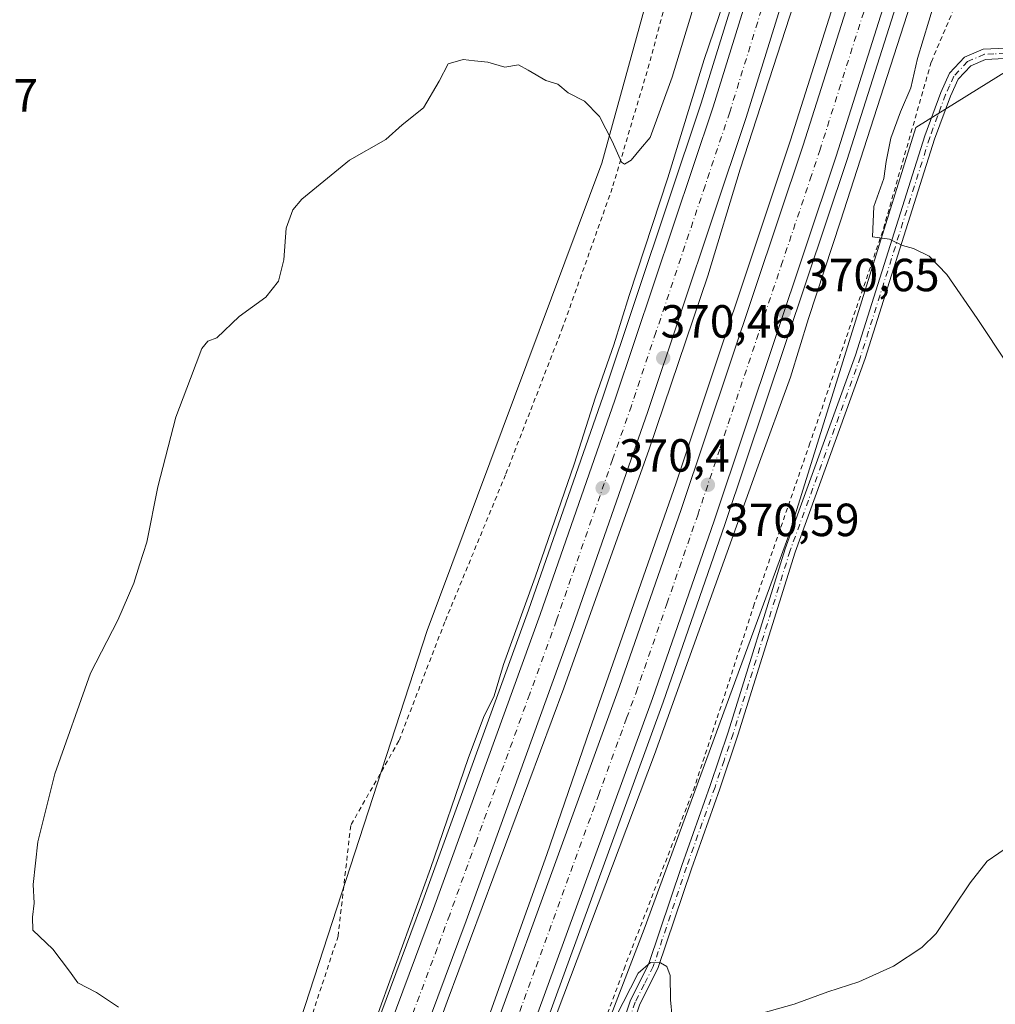
# Model space of a CAD drawing. Units: metres. Extents: x 604558 to 608032, y 4694516 to 4696881.
# Drawn here: x 606152 to 606363, y 4696168 to 4696380 of the extents above; entities that cross this region are included whole.
import ezdxf

# ---------------------------------------------------------------- set-up
doc = ezdxf.new("R2010")
doc.units = ezdxf.units.M
doc.header["$MEASUREMENT"] = 0
doc.linetypes.add('DGN Style 2', pattern=[1.6480167562047852, 0.988810053722871, -0.6592067024819142])
doc.linetypes.add('DGN Style 4', pattern=[2.6384748266838614, 1.318413404963828, -0.6592067024819142, 0.001648016756204785, -0.6592067024819142])
for name, color, linetype, lineweight in [('Alambrada', 7, 'DGN Style 2', 0), ('Arcén (en calzada doble)', 91, 'Continuous', 13), ('Camino Cxs', 7, 'Continuous', 0), ('Camino eje', 30, 'DGN Style 4', 13), ('Carretera de calzada doble Cxs', 1, 'Continuous', 13), ('Carretera de calzada doble eje', 1, 'DGN Style 4', 0), ('Cultivos herbáceos CxS', 92, 'Continuous', 0), ('Curva de nivel normal', 30, 'Continuous', 0), ('Núcleo urbano CxS', 7, 'Continuous', 0), ('Punto de cota en terreno', 7, 'Continuous', 0), ('Rótulo de punto de cota en terreno', 7, 'Continuous', 0)]:
    doc.layers.add(name, color=color, linetype=linetype, lineweight=lineweight)
doc.styles.add('Style-Arial', font='txt')

# ---------------------------------------------------------------- blocks, each defined once
blk = doc.blocks.new('*U7')
at = {"layer": 'Cultivos herbáceos CxS', "color": 92, "linetype": 'Continuous', "lineweight": 0}
blk.add_polyline3d([(606047.9545999998, 4695445.6501, 365.0476999999955), (606067.9248000003, 4695532.207699999, 364.9162999999971), (606090.1574999997, 4695601.3891, 366.238400000002), (606114.5395000001, 4695690.1777, 369.161500000002), (606158.4282999998, 4695820.921499999, 370.7342999999965), (606191.8448000001, 4695918.945499999, 369.3309000000008), (606236.0696999999, 4696052.1231, 368.2884999999951), (606286.8920999998, 4696183.9583, 367.2118999999948), (606318.1015, 4696268.843900001, 368.1094000000012), (606345.4108999996, 4696356.656300001, 370.110400000005), (606367.4155000001, 4696370.3146, 370.8882000000012), (606381.9502999998, 4696342.845699999, 371.1606000000029), (606388.4079, 4696228.125299999, 365.8530000000028), (606388.4061000004, 4696077.857100001, 362.0253999999986), (606388.4051000001, 4695992.2203, 363.2382999999973), (606385.1743000001, 4695928.394300001, 361.7535999999964), (606394.8630999997, 4695837.910300001, 361.5815000000002), (606396.4773000004, 4695763.5845, 360.8910999999935), (606401.3213000001, 4695687.642300001, 360.647299999997), (606402.9353, 4695613.316500001, 359.1287000000011), (606398.0897000004, 4695551.916300001, 358.9625999999989), (606389.3931, 4695504.254899999, 360.4640999999974), (606394.0040999996, 4695436.392700001, 360.3481999999931)], dxfattribs=at)
blk = doc.blocks.new('*U15')
at = {"layer": 'Núcleo urbano CxS', "color": 7, "linetype": 'Continuous', "lineweight": 0}
for points in [[(605988.7854000004, 4695439.434900001, 367.0712000000058), (606001.4080999997, 4695503.8203, 366.5323999999964), (606017.8761, 4695570.336999999, 368.3071000000054), (606026.7654999997, 4695621.879699999, 368.4348000000027), (606050.1731000004, 4695725.304099999, 372.5556999999972), (606076.5061999997, 4695816.0437, 374.1876000000047), (606107.7159000002, 4695898.9779, 373.1186000000016), (606138.9249, 4695972.1557, 369.0647999999928), (606173.8175999997, 4696051.663699999, 367.9689999999973), (606203.0755000003, 4696134.5985, 369.3239000000031), (606240.1278999997, 4696248.3015, 367.5090000000055), (606277.7374999998, 4696349.030099999, 369.6729999999953), (606302.4990999997, 4696438.616699999, 375.0684000000037)], [(606377.5950999996, 4696443.4933, 371.3650999999954), (606367.4155000001, 4696370.3146, 370.8882000000012), (606345.4108999996, 4696356.656300001, 370.110400000005), (606318.1015, 4696268.843900001, 368.1094000000012), (606286.8920999998, 4696183.9583, 367.2118999999948), (606236.0696999999, 4696052.1231, 368.2884999999951), (606191.8448000001, 4695918.945499999, 369.3309000000008), (606158.4282999998, 4695820.921499999, 370.7342999999965), (606114.5395000001, 4695690.1777, 369.161500000002), (606090.1574999997, 4695601.3891, 366.238400000002), (606067.9248000003, 4695532.207699999, 364.9162999999971), (606047.9545999998, 4695445.6501, 365.0476999999955)]]:
    blk.add_polyline3d(points, dxfattribs=at)
blk = doc.blocks.new('5PATER')
at = {"layer": 'Punto de cota en terreno', "linetype": 'Continuous', "lineweight": 0}
h = blk.add_hatch(color=51, dxfattribs=at)
edge = h.paths.add_edge_path()
edge.add_ellipse((0, 0), major_axis=(-0.1095731443231308, -0.1110710700762829), ratio=0.9994222409660322, start_angle=0, end_angle=360)

msp = doc.modelspace()

# ---------------------------------------------------------------- linework, layer by layer
at = {"layer": 'Alambrada', "color": 7, "linetype": 'DGN Style 2', "lineweight": 0}
for points in [[(606296.0100999996, 4696400.6601, 371.968399999998), (606287.9801000003, 4696370.350099999, 371.7905000000028), (606280.0100999996, 4696343.640100001, 370.1711000000068), (606269.3701, 4696313.710100001, 371.6432000000059), (606256.9901000002, 4696281.8301, 370.2419999999984), (606243.9101, 4696250.140100001, 369.6086000000068), (606234.0100999996, 4696224.540100001, 370.2111000000005), (606223.6201, 4696206.280099999, 367.2019), (606220.9101, 4696182.460100001, 367.7213000000047), (606210.5500999996, 4696151.030099999, 373.3067000000011), (606201.1801000005, 4696120.4001, 376.7265000000043), (606192.5100999996, 4696097.800100001, 372.3162000000011), (606183.8101000005, 4696076.0101, 376.4670999999944), (606180.9200999998, 4696063.7601, 374.5611999999965), (606179.3201000001, 4696046.9801, 375.6817000000011), (606176.2301000003, 4696042.440099999, 375.6116999999941), (606165.7701000003, 4696029.780099999, 372.2268999999943), (606159.7801000001, 4696018.030099999, 372.8570999999938), (606155.6201, 4696004.920100001, 376.8677000000025), (606147.3501000004, 4695977.720100001, 374.9772999999986), (606137.6401000004, 4695955.940099999, 372.1382000000012), (606125.3701, 4695930.8301, 376.3773999999976)], [(606359.4600999998, 4696396.0101, 377.0758999999962), (606348.7600999996, 4696370.7501, 374.9170000000013), (606338.3201000001, 4696334.370100001, 372.3298000000068), (606322.6201, 4696288.6601, 377.8441000000021), (606310.6201, 4696253.950099999, 376.8736999999965), (606297.7801000001, 4696214.6801, 377.4603000000061), (606282.7600999996, 4696175.9801, 370.930600000007), (606267.5201000003, 4696135.050100001, 373.479800000001), (606256.3901000004, 4696106.880100001, 378.2998999999982), (606245.4901000002, 4696079.2601, 378.6975999999996), (606228.4600999998, 4696033.3201, 380.3184999999939), (606214.7001, 4696003.420100001, 370.9021000000066), (606214.2301000003, 4695988.350099999, 374.1775000000052), (606203.9200999998, 4695961.280099999, 380.2103000000061), (606188.2801000001, 4695916.7601, 380.0516000000061)]]:
    msp.add_polyline3d(points, dxfattribs=at)
at = {"layer": 'Arcén (en calzada doble)', "color": 91, "linetype": 'Continuous', "lineweight": 13}
for points in [[(606318.5000999998, 4696424.670100001, 371.347299999994), (606316.0701000001, 4696416.390100001, 370.1842000000034), (606299.1901000004, 4696361.940099999, 370.3283999999985), (606278.0500999996, 4696298.8201, 370.6180000000023), (606261.9200999998, 4696252.6601, 375.0905000000057), (606238.9200999998, 4696189.280099999, 370.7416999999987), (606186.0500999996, 4696047.350099999, 375.3561000000045), (606164.6001000004, 4695989.940099999, 376.0663999999961), (606146.0301000001, 4695939.9801, 371.0782000000036), (606132.9401000004, 4695903.4801, 369.5443999999989), (606114.8300999999, 4695852.2601, 369.3867999999929), (606093.7301000003, 4695789.4801, 368.9700000000012), (606089.1401000004, 4695775.100099999, 369.0282000000007), (606077.4801000003, 4695737.710100001, 368.7342000000062), (606054.6201, 4695660.2601, 368.2820000000065), (606043.7600999996, 4695620.6801, 368.1647999999986), (606033.0800999999, 4695578.5001, 368.046199999997), (606022.6201, 4695534.0801, 367.8298000000068), (606011.3201000001, 4695483.9801, 367.4373999999953), (605998.9200999998, 4695423.590100001, 367.0981000000029)], [(606347.8309000004, 4696404.142899999, 371.9499000000069), (606347.8300999999, 4696404.140100001, 371.9492999999929), (606347.1401000004, 4696401.8201, 371.4220999999961), (606330.6401000004, 4696349.780099999, 370.4841000000015), (606304.3000999996, 4696271.1601, 371.3564999999944), (606290.9801000003, 4696232.870100001, 370.722299999994), (606264.0301000001, 4696158.940099999, 371.1034000000073), (606237.2500999998, 4696087.870100001, 375.3999999999942), (606218.0701000001, 4696036.340100001, 371.2920000000013), (606196.4801000003, 4695978.3201, 369.7863999999972), (606171.7301000003, 4695910.7301, 369.1665999999968), (606149.5701000001, 4695848.340100001, 369.0013999999938), (606125.0301000001, 4695775.390100001, 368.7195999999968), (606114.3201000001, 4695742.530099999, 368.5421000000061), (606106.6401000004, 4695717.780099999, 368.4735999999975), (606099.2600999996, 4695692.940099999, 368.3671999999933), (606089.1201, 4695657.120100001, 368.0718999999954), (606079.4401000004, 4695621.850099999, 369.0331000000006), (606057.6601, 4695534.710100001, 368.6285999999964), (606047.9401000004, 4695491.7601, 367.2908000000025), (606040.1700999998, 4695453.940099999, 367.1370000000024)]]:
    msp.add_polyline3d(points, dxfattribs=at)
at = {"layer": 'Camino Cxs', "color": 7, "linetype": 'Continuous', "lineweight": 0}
for points in [[(606277.2401000002, 4696148.8301, 367.3883999999962), (606283.9200999998, 4696168.6601, 370.559699999998), (606287.8101000005, 4696176.340100001, 367.9579999999987), (606294.9700999996, 4696197.700099999, 375.1589999999997), (606301.1101000002, 4696214.9301, 373.7134999999981), (606305.0000999998, 4696226.420100001, 375.4980000000069), (606317.3000999996, 4696265.880100001, 377.5194000000047), (606332.4600999998, 4696307.600099999, 375.2186999999976), (606347.4001000002, 4696354.9001, 375.6349000000046), (606350.8400999998, 4696364.2501, 376.4256000000024), (606352.7200999996, 4696368.390100001, 375.1750999999931), (606355.9700999996, 4696371.850099999, 372.0090000000055), (606359.9901000002, 4696373.5701, 371.5443999999989), (606364.8701, 4696373.8101, 371.010500000004)], [(606277.2401000002, 4696148.8301, 367.3883999999962), (606283.9200999998, 4696168.6601, 370.559699999998), (606287.8101000005, 4696176.340100001, 367.9579999999987), (606294.9700999996, 4696197.700099999, 375.1589999999997), (606301.1101000002, 4696214.9301, 373.7134999999981), (606305.0000999998, 4696226.420100001, 375.4980000000069), (606317.3000999996, 4696265.880100001, 377.5194000000047), (606332.4600999998, 4696307.600099999, 375.2186999999976), (606347.4001000002, 4696354.9001, 375.6349000000046), (606350.8400999998, 4696364.2501, 376.4256000000024), (606352.7200999996, 4696368.390100001, 375.1750999999931), (606355.9700999996, 4696371.850099999, 372.0090000000055), (606359.9901000002, 4696373.5701, 371.5443999999989), (606364.8701, 4696373.8101, 371.010500000004), (606369.8201000001, 4696372.2401, 371.0672999999952), (606374.0301000001, 4696369.530099999, 371.1827999999951), (606377.7001, 4696363.520099999, 371.0078999999969), (606379.5301000001, 4696359.2401, 371.2351999999955), (606380.9901000002, 4696354.890100001, 371.3551000000007), (606382.8901000004, 4696342.8301, 371.3644000000059), (606383.9001000002, 4696329.210100001, 371.312699999995), (606384.4301000005, 4696328.050100001, 371.335500000001), (606385.6901000004, 4696328.690099999, 371.436600000001), (606388.0412999997, 4696331.6885, 371.6821000000054)], [(606364.5800999999, 4696371.5801, 370.8696999999956), (606360.5000999998, 4696371.370100001, 371.0149999999995), (606357.2701000003, 4696369.9901, 371.3362999999954), (606354.5900999998, 4696367.140100001, 373.7593999999954), (606352.8901000004, 4696363.4101, 374.825800000006), (606349.5000999998, 4696354.1801, 373.6523000000016), (606334.5601000005, 4696306.890100001, 372.5632000000041), (606319.4001000002, 4696265.170100001, 374.6582000000053), (606307.1101000002, 4696225.7301, 373.136599999998), (606303.2001, 4696214.200099999, 371.9431000000041), (606297.0601000005, 4696196.970100001, 373.9498000000021), (606289.8601000002, 4696175.4901, 366.444399999993), (606285.9700999996, 4696167.800100001, 367.5383000000002), (606279.3101000005, 4696148.050100001, 365.9943999999959)], [(606364.5800999999, 4696371.5801, 370.8696999999956), (606360.5000999998, 4696371.370100001, 371.0149999999995), (606357.2701000003, 4696369.9901, 371.3362999999954), (606354.5900999998, 4696367.140100001, 373.7593999999954), (606352.8901000004, 4696363.4101, 374.825800000006), (606349.5000999998, 4696354.1801, 373.6523000000016), (606334.5601000005, 4696306.890100001, 372.5632000000041), (606319.4001000002, 4696265.170100001, 374.6582000000053), (606307.1101000002, 4696225.7301, 373.136599999998), (606303.2001, 4696214.200099999, 371.9431000000041), (606297.0601000005, 4696196.970100001, 373.9498000000021), (606289.8601000002, 4696175.4901, 366.444399999993), (606285.9700999996, 4696167.800100001, 367.5383000000002), (606279.3101000005, 4696148.050100001, 365.9943999999959)]]:
    msp.add_polyline3d(points, dxfattribs=at)
at = {"layer": 'Camino eje', "color": 30, "linetype": 'DGN Style 4', "lineweight": 13}
msp.add_polyline3d([(606364.7251000004, 4696372.6951, 370.9281999999948), (606362.2851, 4696372.575099999, 370.8996999999945), (606360.2451, 4696372.470100001, 371.1159999999945), (606356.6201, 4696370.920100001, 371.7498000000051), (606353.6551000001, 4696367.765100001, 374.6128999999929), (606352.7150999998, 4696365.6951, 375.3485999999975), (606351.8651000002, 4696363.8301, 375.670100000003), (606350.1451000003, 4696359.155099999, 374.2250000000058), (606348.4501, 4696354.540100001, 374.6897000000026), (606333.5100999996, 4696307.245100001, 373.8546000000061), (606318.3501000004, 4696265.5251, 376.215200000006), (606306.0551000005, 4696226.075099999, 374.3095999999932), (606304.1001000004, 4696220.3101, 371.772100000002), (606302.1551000001, 4696214.565099999, 372.8000999999931), (606296.0151000004, 4696197.335100001, 374.6349999999948), (606288.8350999998, 4696175.915100001, 367.1456000000035), (606286.8901000004, 4696172.0701, 366.1355999999942), (606284.9451000001, 4696168.2301, 369.0819999999949), (606281.6051000003, 4696158.315099999, 366.5096000000049)], dxfattribs=at)
at = {"layer": 'Carretera de calzada doble Cxs', "color": 1, "linetype": 'Continuous', "lineweight": 13}
for points in [[(606148.5500999996, 4695939.0701, 370.2636000000057), (606167.1201, 4695989.0101, 372.5225999999966), (606188.5701000001, 4696046.4101, 372.8335999999982), (606241.4401000004, 4696188.350099999, 370.4015000000072), (606264.4401000004, 4696251.7601, 372.9643000000069), (606280.5800999999, 4696297.940099999, 370.4079999999958), (606301.7600999996, 4696361.120100001, 370.3512999999948), (606318.6401000004, 4696415.620100001, 370.3375999999989)], [(606148.5500999996, 4695939.0701, 370.2636000000057), (606167.1201, 4695989.0101, 372.5225999999966), (606188.5701000001, 4696046.4101, 372.8335999999982), (606241.4401000004, 4696188.350099999, 370.4015000000072), (606264.4401000004, 4696251.7601, 372.9643000000069), (606280.5800999999, 4696297.940099999, 370.4079999999958), (606301.7600999996, 4696361.120100001, 370.3512999999948), (606318.6401000004, 4696415.620100001, 370.3375999999989)], [(606325.8000999996, 4696413.460100001, 370.5464999999967), (606308.8701, 4696358.8201, 370.5335000000051), (606287.6700999998, 4696295.530099999, 370.6609000000026), (606271.5100999996, 4696249.2501, 370.3809000000037), (606248.4801000003, 4696185.780099999, 370.5335999999952), (606195.5701000001, 4696043.780099999, 369.9245999999985), (606174.1401000004, 4695986.390100001, 369.6125999999931), (606155.5800999999, 4695936.5001, 369.3727000000072)], [(606325.8000999996, 4696413.460100001, 370.5464999999967), (606308.8701, 4696358.8201, 370.5335000000051), (606287.6700999998, 4696295.530099999, 370.6609000000026), (606271.5100999996, 4696249.2501, 370.3809000000037), (606248.4801000003, 4696185.780099999, 370.5335999999952), (606195.5701000001, 4696043.780099999, 369.9245999999985), (606174.1401000004, 4695986.390100001, 369.6125999999931), (606155.5800999999, 4695936.5001, 369.3727000000072)], [(606162.3501000004, 4695914.100099999, 369.979800000001), (606187.1401000004, 4695981.7601, 370.2305999999954), (606208.7301000003, 4696039.800100001, 370.5614999999962), (606227.9200999998, 4696091.370100001, 370.7651999999944), (606254.6901000004, 4696162.390100001, 370.1953000000067), (606281.6001000004, 4696236.210100001, 370.3037999999942), (606294.8901000004, 4696274.370100001, 370.2700999999943), (606321.1700999998, 4696352.870100001, 370.2860999999975), (606337.6201, 4696404.7601, 370.7216999999946)], [(606162.3501000004, 4695914.100099999, 369.979800000001), (606187.1401000004, 4695981.7601, 370.2305999999954), (606208.7301000003, 4696039.800100001, 370.5614999999962), (606227.9200999998, 4696091.370100001, 370.7651999999944), (606254.6901000004, 4696162.390100001, 370.1953000000067), (606281.6001000004, 4696236.210100001, 370.3037999999942), (606294.8901000004, 4696274.370100001, 370.2700999999943), (606321.1700999998, 4696352.870100001, 370.2860999999975), (606337.6201, 4696404.7601, 370.7216999999946)], [(606344.7600999996, 4696402.550100001, 371.0553999999975), (606328.3000999996, 4696350.550100001, 370.5350999999937), (606301.9600999998, 4696271.960100001, 370.6015000000043), (606288.6601, 4696233.690099999, 370.6070000000037), (606261.7100999998, 4696159.800100001, 371.5901000000013), (606234.9200999998, 4696088.7501, 372.5966000000044), (606215.7500999998, 4696037.190099999, 370.1526000000013), (606194.1700999998, 4695979.1801, 369.7100999999966), (606169.3901000004, 4695911.5701, 369.2842999999993)], [(606344.7600999996, 4696402.550100001, 371.0553999999975), (606328.3000999996, 4696350.550100001, 370.5350999999937), (606301.9600999998, 4696271.960100001, 370.6015000000043), (606288.6601, 4696233.690099999, 370.6070000000037), (606261.7100999998, 4696159.800100001, 371.5901000000013), (606234.9200999998, 4696088.7501, 372.5966000000044), (606215.7500999998, 4696037.190099999, 370.1526000000013), (606194.1700999998, 4695979.1801, 369.7100999999966), (606169.3901000004, 4695911.5701, 369.2842999999993)]]:
    msp.add_polyline3d(points, dxfattribs=at)
at = {"layer": 'Carretera de calzada doble eje', "color": 1, "linetype": 'DGN Style 4', "lineweight": 0}
for points in [[(606171.2600999996, 4695927.530099999, 369.7008999999962), (606183.6401000004, 4695961.340100001, 369.764599999995), (606188.9101, 4695975.690099999, 369.8269), (606190.6601, 4695980.460100001, 369.8641999999964), (606201.4600999998, 4696009.4801, 369.9707000000053), (606212.2301000003, 4696038.5001, 370.0277999999962), (606221.8201000001, 4696064.280099999, 370.2185999999929), (606231.4200999998, 4696090.0701, 370.4425999999949), (606238.1401000004, 4696107.9101, 370.3812999999937), (606251.5500999996, 4696143.4301, 370.3129999999946), (606258.2100999998, 4696161.100099999, 370.9140999999945), (606263.5701000001, 4696175.840100001, 370.4958999999944), (606277.0500999996, 4696212.780099999, 370.468200000003), (606283.1001000004, 4696229.4101, 370.489499999996), (606285.1401000004, 4696234.960100001, 370.4934999999969), (606291.7801000001, 4696254.0801, 370.5048999999999), (606298.4200999998, 4696273.170100001, 370.5325000000012), (606303.2801000001, 4696287.670100001, 370.524900000004), (606316.4401000004, 4696326.960100001, 370.5529999999999), (606322.6700999998, 4696345.530099999, 370.5433000000049), (606324.7301000003, 4696351.710100001, 370.5233000000007), (606332.9801000003, 4696377.710100001, 370.477899999998), (606341.1901000004, 4696403.640100001, 370.898000000001)], [(606313.7801000001, 4696387.280099999, 370.3656999999948), (606305.3201000001, 4696359.960100001, 370.4097000000039), (606300.0100999996, 4696344.140100001, 370.420499999993), (606289.4200999998, 4696312.550100001, 370.4464000000008), (606284.1401000004, 4696296.7301, 370.4290000000037), (606280.0800999999, 4696285.170100001, 370.4217000000062), (606272.0100999996, 4696262.0701, 370.4024000000064), (606267.9801000003, 4696250.5001, 370.5571999999956), (606262.2100999998, 4696234.640100001, 370.4388999999938), (606250.7100999998, 4696202.940099999, 370.3935999999958), (606244.9600999998, 4696187.0701, 370.3135000000038), (606242.2600999996, 4696179.8201, 370.2403999999952), (606229.0301000001, 4696144.3301, 370.1713000000018), (606220.9200999998, 4696122.550100001, 370.4910999999993), (606215.7600999996, 4696108.710100001, 370.7201999999961), (606202.5500999996, 4696073.2301, 370.402700000006), (606192.0701000001, 4696045.100099999, 370.3193000000028), (606181.3501000004, 4696016.390100001, 370.5714000000008), (606170.6201, 4695987.710100001, 370.230899999995), (606165.9801000003, 4695975.2301, 370.2088999999978), (606156.7100999998, 4695950.2601, 370.3313999999955)]]:
    msp.add_polyline3d(points, dxfattribs=at)
at = {"layer": 'Cultivos herbáceos CxS', "color": 92, "linetype": 'Continuous', "lineweight": 0}
for points in [[(606302.4990999997, 4696438.616699999, 375.0684000000037), (606277.7374999998, 4696349.030099999, 369.6729999999953), (606240.1278999997, 4696248.3015, 367.5090000000055), (606203.0755000003, 4696134.5985, 369.3239000000031), (606173.8175999997, 4696051.663699999, 367.9689999999973), (606138.9249, 4695972.1557, 369.0647999999928), (606107.7159000002, 4695898.9779, 373.1186000000016), (606076.5061999997, 4695816.0437, 374.1876000000047), (606050.1731000004, 4695725.304099999, 372.5556999999972), (606026.7654999997, 4695621.879699999, 368.4348000000027), (606017.8761, 4695570.336999999, 368.3071000000054), (606001.4080999997, 4695503.8203, 366.5323999999964), (605988.7854000004, 4695439.434900001, 367.0712000000058), (605989.0411, 4695439.061699999, 367.0825000000041), (605966.7399000004, 4695341.2477, 367.3384999999981), (605955.2176000001, 4695221.047499999, 365.5387000000046), (605935.6886, 4695084.217900001, 365.4358000000066), (605910.0005000001, 4694872.321900001, 368.2079999999987)], [(606302.4990999997, 4696438.616699999, 375.0684000000037), (606277.7374999998, 4696349.030099999, 369.6729999999953), (606240.1278999997, 4696248.3015, 367.5090000000055), (606203.0755000003, 4696134.5985, 369.3239000000031), (606173.8175999997, 4696051.663699999, 367.9689999999973), (606138.9249, 4695972.1557, 369.0647999999928), (606107.7159000002, 4695898.9779, 373.1186000000016), (606076.5061999997, 4695816.0437, 374.1876000000047), (606050.1731000004, 4695725.304099999, 372.5556999999972), (606026.7654999997, 4695621.879699999, 368.4348000000027), (606017.8761, 4695570.336999999, 368.3071000000054), (606001.4080999997, 4695503.8203, 366.5323999999964), (605988.7854000004, 4695439.434900001, 367.0712000000058)], [(606367.4155000001, 4696370.3146, 370.8882000000012), (606345.4108999996, 4696356.656300001, 370.110400000005), (606318.1015, 4696268.843900001, 368.1094000000012), (606286.8920999998, 4696183.9583, 367.2118999999948), (606236.0696999999, 4696052.1231, 368.2884999999951), (606191.8448000001, 4695918.945499999, 369.3309000000008), (606158.4282999998, 4695820.921499999, 370.7342999999965), (606114.5395000001, 4695690.1777, 369.161500000002), (606090.1574999997, 4695601.3891, 366.238400000002), (606067.9248000003, 4695532.207699999, 364.9162999999971), (606047.9545999998, 4695445.6501, 365.0476999999955), (606039.6031, 4695371.2481, 364.4164000000019), (606039.8898999998, 4695370.8619, 364.3935999999958), (606012.1709000003, 4695244.036499999, 365.3515999999945), (606003.3920999998, 4695141.5877, 363.5574999999953), (605999.4896999998, 4695083.0459, 362.5988999999972), (605986.8104999998, 4694968.888499999, 363.0063999999985), (605981.0455, 4694898.813899999, 363.8084999999992), (605976.4165000003, 4694870.219900001, 364.8537999999971)]]:
    msp.add_polyline3d(points, dxfattribs=at)
at = {"layer": 'Curva de nivel normal', "color": 30, "linetype": 'Continuous', "lineweight": 0, "flags": 128}
for points, elevation in [([(606305.5499999998, 4696409.140100001), (606292.9000000004, 4696367.5701), (606288.1699999999, 4696354.5701), (606286.0899999999, 4696352.130100001), (606284.0999999996, 4696349.620100001), (606282.6699999999, 4696348.8201), (606281.9800000006, 4696349.200099999), (606279.9800000006, 4696353.780099999), (606277.2800000003, 4696359.0701), (606274.0300000003, 4696362.380100001), (606270.5300000003, 4696364.170100001), (606268.2800000003, 4696366.020099999), (606265.7000000002, 4696366.8301), (606261.8600000005, 4696369.040100001), (606259.8099999996, 4696370.1601), (606256.8600000005, 4696369.710100001), (606253.1799999997, 4696370.7401), (606250.3099999996, 4696371.030099999), (606247.8399999999, 4696371.3301), (606244.6600000003, 4696370.4001), (606242.6900000004, 4696366.6801), (606239.2800000003, 4696360.960100001), (606234.75, 4696357.280099999), (606231.1799999997, 4696354.0801), (606223.3499999996, 4696349.640100001), (606213.0700000003, 4696341.270099999), (606211.1699999999, 4696338.9801), (606209.7199999997, 4696335.0001), (606209.2100000001, 4696328.1801), (606208.0499999998, 4696323.5601), (606205.3600000005, 4696320.1601), (606199.5800000001, 4696315.9801), (606194.79, 4696311.4001), (606192.8200000003, 4696310.6601), (606191.5599999996, 4696309.0601), (606189.0899999999, 4696302.640100001), (606185.9100000003, 4696294.3101), (606182.0300000003, 4696279.2301), (606179.7000000002, 4696267.3201), (606178.0899999999, 4696262.440099999), (606176.8899999997, 4696258.4801), (606173.4299999997, 4696250.530099999), (606167.5499999998, 4696239.090100001), (606159.8600000005, 4696217.390100001), (606156.1699999999, 4696202.7601), (606155.1399999997, 4696193.5601), (606155.3899999997, 4696189.590100001), (606155.0099999999, 4696186.520099999), (606155.0999999996, 4696183.7501), (606159.3799999999, 4696179.620100001), (606163.0099999999, 4696174.920100001), (606164.8200000003, 4696172.4101), (606168.8099999996, 4696170.3301), (606173.5999999996, 4696167.1801)], 370), ([(606308.2800000003, 4696396.290100001), (606299.7999999998, 4696371.350099999), (606291.9800000006, 4696345.860099999), (606283.6699999999, 4696320.5001), (606280.3799999999, 4696309.870100001), (606276.3799999999, 4696298.5701), (606271.7599999999, 4696284.120100001), (606263.3600000005, 4696259.770099999), (606256.5700000003, 4696240.9901), (606254.5499999998, 4696234.210100001), (606252.2699999996, 4696229.550100001), (606248.9100000003, 4696220.720100001), (606240.8399999999, 4696197.0001), (606230.2699999996, 4696167.840100001), (606220.4800000006, 4696140.340100001)], 370), ([(606331.7599999999, 4696396.220100001), (606318.4199999999, 4696353.940099999), (606293.7100000001, 4696279.890100001), (606275.1799999997, 4696226.9801), (606265.9000000004, 4696200.040100001), (606247.8600000005, 4696149.690099999)], 370), ([(606351.8799999999, 4696391.7601), (606345.7800000003, 4696371.5801), (606344.3899999997, 4696365.220100001), (606342.1100000005, 4696360.0601), (606340.0800000001, 4696354.4001), (606339.04, 4696349.390100001), (606338.5800000001, 4696345.710100001), (606336.3799999999, 4696339.6801), (606336.1399999997, 4696333.120100001), (606339.75, 4696332.600099999), (606342.5999999996, 4696331.2501), (606344.9400000004, 4696330.630100001), (606348.3200000003, 4696329.0001), (606352.1100000005, 4696325.050100001), (606358.6500000004, 4696315.5101), (606365.2199999997, 4696305.6601)], 370), ([(606234.04, 4696140.0101), (606244.4400000004, 4696168.340100001), (606269.5499999998, 4696235.880100001), (606287.9299999997, 4696287.4001), (606300.5800000001, 4696324.720100001), (606307.5700000003, 4696347.700099999), (606319.9800000006, 4696386.0601)], 370), ([(606266.5099999999, 4696161.5801), (606289.0800000001, 4696221.5701), (606311.4800000006, 4696283.800100001), (606318.4400000004, 4696302.9301), (606322.3099999996, 4696315.540100001), (606329.2000000002, 4696336.530099999), (606345.0099999999, 4696385.540100001)], 370), ([(606308.4199999999, 4696164.780099999), (606319.2000000002, 4696167.8101), (606326.4500000002, 4696170.420100001), (606333.1299999999, 4696172.5701), (606340.6399999997, 4696176.0001), (606346.7400000002, 4696180.0101), (606349.8200000003, 4696182.9901), (606357.1500000004, 4696193.950099999), (606360.8200000003, 4696198.630100001), (606365.8200000003, 4696202.0601)], 365), ([(606280.6900000004, 4696164.9301), (606285.5700000003, 4696174.4801), (606288.2400000002, 4696176.800100001), (606290.4199999999, 4696176.700099999), (606291.7800000003, 4696175.940099999), (606292.4800000006, 4696173.9801), (606292.5899999999, 4696168.720100001), (606292.9000000004, 4696164.9801)], 365)]:
    msp.add_lwpolyline(points, dxfattribs=dict(at, elevation=elevation))
at = {"layer": 'Núcleo urbano CxS', "color": 7, "linetype": 'Continuous', "lineweight": 0}
for points in [[(606302.4990999997, 4696438.616699999, 375.0684000000037), (606277.7374999998, 4696349.030099999, 369.6729999999953), (606240.1278999997, 4696248.3015, 367.5090000000055), (606203.0755000003, 4696134.5985, 369.3239000000031), (606173.8175999997, 4696051.663699999, 367.9689999999973), (606138.9249, 4695972.1557, 369.0647999999928), (606107.7159000002, 4695898.9779, 373.1186000000016), (606076.5061999997, 4695816.0437, 374.1876000000047), (606050.1731000004, 4695725.304099999, 372.5556999999972), (606026.7654999997, 4695621.879699999, 368.4348000000027), (606017.8761, 4695570.336999999, 368.3071000000054), (606001.4080999997, 4695503.8203, 366.5323999999964), (605988.7854000004, 4695439.434900001, 367.0712000000058), (605989.0411, 4695439.061699999, 367.0825000000041), (605966.7399000004, 4695341.2477, 367.3384999999981), (605955.2176000001, 4695221.047499999, 365.5387000000046), (605935.6886, 4695084.217900001, 365.4358000000066), (605910.0005000001, 4694872.321900001, 368.2079999999987)], [(606367.4155000001, 4696370.3146, 370.8882000000012), (606345.4108999996, 4696356.656300001, 370.110400000005), (606318.1015, 4696268.843900001, 368.1094000000012), (606286.8920999998, 4696183.9583, 367.2118999999948), (606236.0696999999, 4696052.1231, 368.2884999999951), (606191.8448000001, 4695918.945499999, 369.3309000000008), (606158.4282999998, 4695820.921499999, 370.7342999999965), (606114.5395000001, 4695690.1777, 369.161500000002), (606090.1574999997, 4695601.3891, 366.238400000002), (606067.9248000003, 4695532.207699999, 364.9162999999971), (606047.9545999998, 4695445.6501, 365.0476999999955), (606039.6031, 4695371.2481, 364.4164000000019), (606039.8898999998, 4695370.8619, 364.3935999999958), (606012.1709000003, 4695244.036499999, 365.3515999999945), (606003.3920999998, 4695141.5877, 363.5574999999953), (605999.4896999998, 4695083.0459, 362.5988999999972), (605986.8104999998, 4694968.888499999, 363.0063999999985), (605981.0455, 4694898.813899999, 363.8084999999992), (605976.4165000003, 4694870.219900001, 364.8537999999971)]]:
    msp.add_polyline3d(points, dxfattribs=at)

# ---------------------------------------------------------------- block references
at = {"layer": 'Cultivos herbáceos CxS', "color": 92, "linetype": 'Continuous', "lineweight": 0}
msp.add_blockref('*U7', (0, 0), dxfattribs=at)
at = {"layer": 'Núcleo urbano CxS', "color": 7, "linetype": 'Continuous', "lineweight": 0}
msp.add_blockref('*U15', (0, 0), dxfattribs=at)
at = {"layer": 'Punto de cota en terreno', "color": 7, "linetype": 'Continuous', "lineweight": 0, "xscale": 10, "yscale": 10, "zscale": 10}
for p in [(606317, 4696317, 370.6499999999942), (606291, 4696307, 370.4600000000065), (606300.6200000001, 4696279.710000001, 370.5899999999965), (606277.9400000004, 4696279, 370.3999999999942)]:
    msp.add_blockref('5PATER', p, dxfattribs=at)

# ---------------------------------------------------------------- texts
at = {"layer": 'Rótulo de punto de cota en terreno', "color": 7, "linetype": 'Continuous', "lineweight": 0, "style": 'Style-Arial'}
for s, p in [('374,17', (606127.0477999998, 4696360.107799999)), ('370,65', (606321.4096999997, 4696321.409700001)), ('370,46', (606290.4391000001, 4696311.409700001)), ('370,4', (606281.4677999998, 4696282.527799999)), ('370,59', (606304.1478000004, 4696268.6371))]:
    msp.add_text(s, height=7.000000000000002, dxfattribs=at).set_placement(p)

doc.saveas('drawing.dxf')
